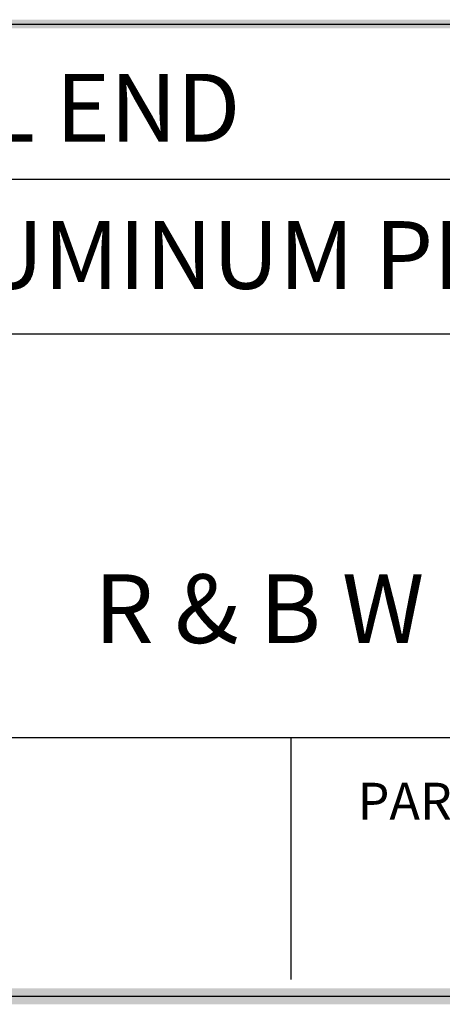
# Model space of a CAD drawing. Extents: x 41.5 to 76.7, y -18.9 to 26.5.
# Drawn here: x 62.9 to 65.6, y -18.3 to -11.9 of the extents above; entities that cross this region are included whole.
import ezdxf

# ---------------------------------------------------------------- set-up
doc = ezdxf.new("R2010")
doc.units = 0
doc.header["$MEASUREMENT"] = 0
doc.layers.get('0').update_dxf_attribs({"linetype": 'CONTINUOUS'})
doc.layers.add('DIM', color=1, linetype='CONTINUOUS')
doc.styles.add('BAVW$0$Garamond', font='GARA.TTF')
doc.styles.add('BAVW$0$STANDARD', font='txt')

# ---------------------------------------------------------------- blocks, each defined once
blk = doc.blocks.new('BAVW')
for p, q in [((3.9371, 2.1461), (9.383, 2.1461)), ((3.9371, 1.9061), (9.383, 1.9061)), ((5.1228, 1.6661), (9.383, 1.6661))]:
    blk.add_line(p, q)
at = {"color": 7}
for p, q in [((5.1228, 1.0411), (9.3728, 1.0411)), ((6.8228, 0.6661), (6.8228, 1.0411)), ((3.1299, 0.6404), (9.3799, 0.6404))]:
    blk.add_line(p, q, dxfattribs=at)
blk.add_trace([(3.9303, 2.1529), (3.9438, 2.1394), (9.383, 2.1529), (9.383, 2.1394)])
blk.add_trace([(1.6424, 0.6529), (1.6174, 0.6279), (9.3674, 0.6529), (9.3924, 0.6279)], dxfattribs=at)
for s, height, style, p in [('R & B W', 0.10644, 'BAVW$0$Garamond', (6.5175, 1.1874)), ('PART NUMBER', 0.056955, 'BAVW$0$STANDARD', (6.9258, 0.9141))]:
    blk.add_text(s, height=height, dxfattribs=dict(style=style)).set_placement(p)

msp = doc.modelspace()

# ---------------------------------------------------------------- block references
at = {"color": 7, "xscale": 4.207541736249261, "yscale": 4.207541736249261, "zscale": 4.207541736249261}
msp.add_blockref('BAVW', (35.9407, -20.9685), dxfattribs=at)

# ---------------------------------------------------------------- texts
at = {"layer": 'DIM', "color": 7}
for s, p in [('WAGNERAIL 5%%d RAIL END', (57.5443, -12.7048)), ('1-1/2" SCH 40 ALUMINUM PIPE', (57.9165, -13.6644))]:
    msp.add_text(s, height=0.441529, dxfattribs=at).set_placement(p)

doc.saveas('drawing.dxf')
